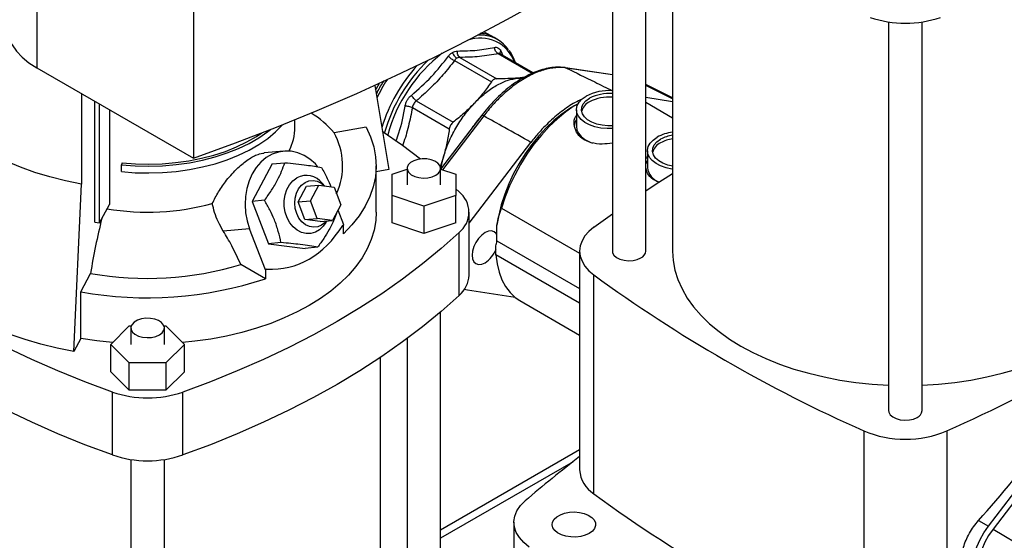
# Model space of a CAD drawing. Extents: x 0.4 to 10.6, y 0.4 to 8.1.
# Drawn here: x 3.1 to 3.9, y 5.5 to 5.9 of the extents above; entities that cross this region are included whole.
import ezdxf

# ---------------------------------------------------------------- set-up
doc = ezdxf.new("R2010")
doc.units = 0
doc.linetypes.add('SLD-SOLID', pattern=[0])
doc.layers.get('0').update_dxf_attribs({"linetype": 'CONTINUOUS'})

msp = doc.modelspace()

# ---------------------------------------------------------------- linework, layer by layer
at = {"color": 7, "linetype": 'SLD-SOLID'}
for p, q in [((3.13299, 6.45543), (3.13299, 5.89821)), ((3.25585, 6.3845), (3.25585, 5.82728)), ((3.63134, 6.01397), (3.63134, 5.75454)), ((3.61035, 5.75454), (3.61035, 6.00238)), ((3.5841, 5.98506), (3.5841, 5.75454)), ((3.80064, 5.93405), (3.80064, 5.62954)), ((3.82688, 5.62954), (3.82688, 5.93405)), ((3.4914, 5.92183), (3.48349, 5.9264)), ((3.49426, 5.92018), (3.4914, 5.92183)), ((3.46042, 5.9038), (3.48928, 5.88714)), ((3.46468, 5.90626), (3.49354, 5.8896)), ((3.52202, 5.89412), (3.4962, 5.90902)), ((3.13299, 5.89821), (3.25585, 5.82728)), ((3.54737, 5.8982), (3.54746, 5.89819)), ((3.5841, 5.89267), (3.54746, 5.89819)), ((3.51529, 5.89085), (3.51017, 5.89013)), ((3.51017, 5.89013), (3.51372, 5.88999)), ((3.39782, 5.88437), (3.40901, 5.81839)), ((3.63134, 5.87464), (3.61035, 5.88503)), ((3.16806, 5.87796), (3.16806, 5.807)), ((3.61035, 5.87503), (3.63134, 5.87186)), ((3.17842, 5.77727), (3.17842, 5.87198)), ((3.18219, 5.77661), (3.18219, 5.86981)), ((3.18988, 5.86537), (3.18988, 5.79113)), ((3.42743, 5.86694), (3.45629, 5.85028)), ((3.43045, 5.87216), (3.45931, 5.8555)), ((3.55722, 5.87002), (3.55392, 5.86811)), ((3.55592, 5.86533), (3.55592, 5.85205)), ((3.63134, 5.85877), (3.61035, 5.8709)), ((3.33535, 5.85171), (3.33535, 5.85749)), ((3.48177, 5.86091), (3.44952, 5.81882)), ((3.39117, 5.85167), (3.36607, 5.84724)), ((3.47186, 5.7764), (3.52032, 5.83967)), ((3.32659, 5.83289), (3.31126, 5.83152)), ((3.45173, 5.82844), (3.44905, 5.82067)), ((3.44965, 5.81932), (3.45173, 5.82844)), ((3.61159, 5.83319), (3.61159, 5.8199)), ((3.19981, 5.82362), (3.19935, 5.82212)), ((3.19935, 5.81677), (3.19935, 5.82212)), ((3.31759, 5.82289), (3.30174, 5.79346)), ((3.31759, 5.82289), (3.32736, 5.82377)), ((3.399, 5.78501), (3.399, 5.82144)), ((3.41146, 5.81475), (3.42328, 5.81869)), ((3.42328, 5.8193), (3.42328, 5.80644)), ((3.44952, 5.80644), (3.44952, 5.8193)), ((3.44952, 5.81869), (3.46133, 5.81475)), ((3.40901, 5.81839), (3.399, 5.81662)), ((3.41146, 5.79813), (3.41146, 5.81475)), ((3.46133, 5.81475), (3.46133, 5.79813)), ((3.16204, 5.67582), (3.16806, 5.807)), ((3.33777, 5.79302), (3.34437, 5.80528)), ((3.34437, 5.80528), (3.35402, 5.80615)), ((3.34742, 5.79388), (3.35402, 5.80615)), ((3.35402, 5.80615), (3.36598, 5.8046)), ((3.35861, 5.80555), (3.35687, 5.80757)), ((3.36598, 5.8046), (3.37133, 5.79079)), ((3.46133, 5.80342), (3.46401, 5.80094)), ((3.4364, 5.78982), (3.41146, 5.79813)), ((3.41146, 5.7767), (3.41146, 5.79813)), ((3.46133, 5.79813), (3.4364, 5.78982)), ((3.46133, 5.7767), (3.46133, 5.79813)), ((3.18219, 5.77661), (3.18988, 5.79113)), ((3.31152, 5.79434), (3.30174, 5.79346)), ((3.30174, 5.79346), (3.3146, 5.76032)), ((3.33777, 5.79302), (3.34742, 5.79388)), ((3.34313, 5.77921), (3.33777, 5.79302)), ((3.35277, 5.78008), (3.34742, 5.79388)), ((3.37133, 5.79079), (3.36473, 5.77853)), ((3.4364, 5.78982), (3.4364, 5.76839)), ((3.49732, 5.78827), (3.55847, 5.75297)), ((3.34313, 5.77921), (3.35277, 5.78008)), ((3.36473, 5.77853), (3.35277, 5.78008)), ((3.37359, 5.77514), (3.36912, 5.78668)), ((3.47186, 5.73571), (3.47186, 5.78501)), ((3.56965, 5.77329), (3.5841, 5.78376)), ((3.17842, 5.77727), (3.18219, 5.77661)), ((3.35509, 5.77767), (3.34313, 5.77921)), ((3.35509, 5.77767), (3.36473, 5.77853)), ((3.35961, 5.7769), (3.36034, 5.77814)), ((3.37278, 5.77467), (3.37359, 5.77514)), ((3.3734, 5.76816), (3.3734, 5.77503)), ((3.4364, 5.76839), (3.41146, 5.7767)), ((3.46133, 5.7767), (3.4364, 5.76839)), ((3.49361, 5.76257), (3.49361, 5.77484)), ((3.29982, 5.77207), (3.27916, 5.77022)), ((3.31235, 5.73978), (3.29982, 5.77207)), ((3.46401, 5.71978), (3.46401, 5.76907)), ((3.32438, 5.7612), (3.3146, 5.76032)), ((3.3146, 5.76032), (3.3433, 5.75661)), ((3.35308, 5.75748), (3.3433, 5.75661)), ((3.55847, 5.71375), (3.49291, 5.75159)), ((3.55847, 5.75454), (3.55847, 5.58309)), ((3.31215, 5.73281), (3.29292, 5.74391)), ((3.16749, 5.72255), (3.17516, 5.73704)), ((3.31215, 5.73977), (3.31235, 5.73978)), ((3.31215, 5.73977), (3.31215, 5.73281)), ((3.31316, 5.74025), (3.31235, 5.73978)), ((3.56965, 5.56434), (3.56965, 5.73579)), ((3.16749, 5.68611), (3.16749, 5.72255)), ((3.47047, 5.72383), (3.46808, 5.72442)), ((3.50806, 5.71817), (3.47047, 5.72383)), ((3.51171, 5.71569), (3.55847, 5.6887)), ((3.44952, 5.4117), (3.44952, 5.70683)), ((3.19107, 5.68143), (3.20547, 5.69583)), ((3.20547, 5.69583), (3.20701, 5.69583)), ((3.23272, 5.69583), (3.23426, 5.69583)), ((3.23426, 5.69583), (3.24865, 5.68143)), ((3.20674, 5.6943), (3.20674, 5.68143)), ((3.23299, 5.68143), (3.23299, 5.6943)), ((3.16749, 5.68611), (3.16204, 5.67582)), ((3.20547, 5.66704), (3.19107, 5.68143)), ((3.19107, 5.66), (3.19107, 5.68143)), ((3.24865, 5.68143), (3.23426, 5.66704)), ((3.24865, 5.66), (3.24865, 5.68143)), ((3.42328, 5.68594), (3.42328, 5.4117)), ((3.23426, 5.66704), (3.20547, 5.66704)), ((3.20547, 5.64561), (3.20547, 5.66704)), ((3.23426, 5.66704), (3.23426, 5.64561)), ((3.40228, 5.4117), (3.40228, 5.67112)), ((3.20547, 5.64561), (3.19107, 5.66)), ((3.24865, 5.66), (3.23426, 5.64561)), ((3.19226, 5.59477), (3.19226, 5.64406)), ((3.23426, 5.64561), (3.20547, 5.64561)), ((3.24747, 5.59477), (3.24747, 5.64406)), ((3.78128, 5.61363), (3.78128, 5.44217)), ((3.84624, 5.61363), (3.84624, 5.44217)), ((3.87878, 5.53888), (3.92858, 5.60388)), ((3.55847, 5.59872), (3.44952, 5.53582)), ((3.92961, 5.59825), (3.88249, 5.53674)), ((3.20674, 5.5912), (3.20674, 5.28669)), ((3.23299, 5.28669), (3.23299, 5.5912)), ((3.50695, 5.54199), (3.50695, 5.49912)), ((3.87105, 5.54334), (3.87878, 5.53888)), ((3.88249, 5.53674), (3.92175, 5.51336))]:
    msp.add_line(p, q, dxfattribs=at)
at = {"color": 8, "linetype": 'SLD-SOLID'}
for p, q in [((3.49658, 5.91135), (3.49839, 5.90776)), ((3.49465, 5.90923), (3.52133, 5.89383)), ((3.5841, 5.89254), (3.54821, 5.89795)), ((3.63134, 5.87395), (3.61035, 5.88436)), ((3.48327, 5.86046), (3.45091, 5.81822)), ((3.49361, 5.76257), (3.55847, 5.72513)), ((3.55327, 5.58946), (3.44952, 5.52957))]:
    msp.add_line(p, q, dxfattribs=at)
at = {"color": 7, "linetype": 'SLD-SOLID', "flags": 128}
for points in [[(3.25585, 5.82728), (3.2887, 5.83926), (3.321, 5.85173), (3.35272, 5.86467), (3.38385, 5.8781), (3.41435, 5.89199), (3.44422, 5.90633), (3.47343, 5.92112), (3.50196, 5.93635), (3.52979, 5.952), (3.5569, 5.96806), (3.58327, 5.98453), (3.60889, 6.00139), (3.63374, 6.01863), (3.6578, 6.03624), (3.68105, 6.05421), (3.70348, 6.07253), (3.72507, 6.09117), (3.74582, 6.11013)], [(3.10901, 5.93164), (3.10952, 5.92635), (3.11106, 5.92112), (3.1136, 5.91603), (3.11711, 5.91113), (3.12156, 5.90649), (3.12687, 5.90216), (3.13299, 5.89821)], [(3.16806, 5.807), (3.15549, 5.80952), (3.14327, 5.81259), (3.13149, 5.81617), (3.1202, 5.82025), (3.10948, 5.82481), (3.09938, 5.82982), (3.08997, 5.83526), (3.08129, 5.84109), (3.07339, 5.84728), (3.06631, 5.85379), (3.06011, 5.86059), (3.05481, 5.86764), (3.05044, 5.87491)], [(3.5841, 5.85047), (3.57992, 5.85045), (3.57508, 5.85092), (3.57047, 5.85191), (3.56627, 5.85338), (3.56264, 5.85529), (3.55969, 5.85756), (3.55755, 5.86012), (3.55627, 5.86286), (3.55592, 5.86569), (3.55651, 5.86851), (3.558, 5.87121), (3.56036, 5.8737), (3.56349, 5.87589)], [(3.5841, 5.85275), (3.58062, 5.8527), (3.5761, 5.85311), (3.57182, 5.85406), (3.56798, 5.8555), (3.56474, 5.85737), (3.56224, 5.85959), (3.5606, 5.86206), (3.55988, 5.86467), (3.56012, 5.86731), (3.56131, 5.86987), (3.56339, 5.87222), (3.56627, 5.87428)], [(3.55392, 5.86811), (3.55076, 5.86619), (3.54446, 5.8618), (3.53827, 5.85672), (3.53224, 5.85101), (3.52644, 5.84472), (3.52093, 5.83793), (3.51578, 5.8307), (3.51104, 5.82312), (3.50675, 5.81526), (3.50297, 5.80721), (3.49974, 5.79906), (3.49708, 5.79088), (3.49503, 5.78278), (3.49361, 5.77484)], [(3.55722, 5.87002), (3.55428, 5.86822), (3.54759, 5.86356), (3.54102, 5.85816), (3.53462, 5.8521), (3.52846, 5.84542), (3.52262, 5.83821), (3.51716, 5.83054), (3.51212, 5.82249), (3.50758, 5.81414), (3.50357, 5.8056), (3.50014, 5.79694), (3.49732, 5.78827)], [(3.19935, 5.81677), (3.21006, 5.81596), (3.22084, 5.81573), (3.23162, 5.81607), (3.2423, 5.81697), (3.2528, 5.81843), (3.26301, 5.82044), (3.27287, 5.82298), (3.28229, 5.82603), (3.29118, 5.82956), (3.29948, 5.83355), (3.30711, 5.83795), (3.31401, 5.84274), (3.32013, 5.84788), (3.32541, 5.85331), (3.32564, 5.85357)], [(3.19935, 5.82212), (3.21006, 5.82132), (3.22084, 5.82109), (3.23162, 5.82143), (3.2423, 5.82233), (3.2528, 5.82379), (3.26301, 5.8258), (3.27287, 5.82834), (3.28229, 5.83139), (3.29118, 5.83492), (3.29948, 5.8389), (3.30711, 5.84331), (3.31401, 5.8481), (3.31621, 5.84983)], [(3.39117, 5.85167), (3.39466, 5.84406), (3.39713, 5.83632), (3.39858, 5.82849), (3.39899, 5.82061), (3.39836, 5.81275), (3.3967, 5.80493), (3.39401, 5.79721), (3.39031, 5.78963), (3.38562, 5.78223), (3.37997, 5.77506), (3.3734, 5.76816)], [(3.55592, 5.85205), (3.55627, 5.84957), (3.55755, 5.84683), (3.55969, 5.84428), (3.56264, 5.84201), (3.56627, 5.8401), (3.56865, 5.83918)], [(3.19981, 5.82362), (3.21028, 5.82283), (3.22082, 5.8226), (3.23136, 5.82293), (3.2418, 5.82382), (3.25206, 5.82525), (3.26205, 5.82721), (3.27169, 5.82969), (3.2809, 5.83267), (3.28959, 5.83613), (3.29771, 5.84002), (3.30517, 5.84433), (3.30941, 5.84717)], [(3.40377, 5.84859), (3.41968, 5.83743), (3.43383, 5.82673)], [(3.63134, 5.81869), (3.63075, 5.81877), (3.62615, 5.81977), (3.62195, 5.82124), (3.61832, 5.82315), (3.61537, 5.82542), (3.61322, 5.82797), (3.61195, 5.83072), (3.6116, 5.83355), (3.61218, 5.83636), (3.61368, 5.83907), (3.61604, 5.84156), (3.61916, 5.84374)], [(3.6316, 5.821), (3.6275, 5.82192), (3.62365, 5.82336), (3.62041, 5.82523), (3.61792, 5.82745), (3.61628, 5.82992), (3.61556, 5.83253), (3.6158, 5.83517), (3.61699, 5.83772), (3.61907, 5.84008), (3.62195, 5.84214)], [(3.35312, 5.8209), (3.35139, 5.8228), (3.34712, 5.82659), (3.34248, 5.82955), (3.33757, 5.83163), (3.3325, 5.83277), (3.32738, 5.83294), (3.32233, 5.83216), (3.31746, 5.83042), (3.31289, 5.82778), (3.3087, 5.82429), (3.305, 5.82003), (3.30187, 5.81509), (3.29938, 5.80958), (3.29758, 5.80363), (3.29652, 5.79737), (3.29621, 5.79095), (3.29667, 5.78449), (3.29788, 5.77815), (3.29982, 5.77207)], [(3.44568, 5.81394), (3.44784, 5.81559), (3.44915, 5.81751), (3.44951, 5.81956), (3.44891, 5.82159), (3.44737, 5.82346), (3.44502, 5.82501), (3.44203, 5.82614), (3.43863, 5.82677), (3.43506, 5.82684), (3.43158, 5.82635), (3.42847, 5.82534), (3.42594, 5.82388), (3.42419, 5.82208), (3.42334, 5.82008), (3.42347, 5.81801), (3.42455, 5.81605), (3.42651, 5.81432), (3.4292, 5.81297), (3.43243, 5.81208), (3.43595, 5.81173), (3.43951, 5.81194), (3.44283, 5.8127), (3.44568, 5.81394)], [(3.61159, 5.82541), (3.61062, 5.82355), (3.61035, 5.8228)], [(3.35961, 5.7769), (3.35749, 5.77392), (3.35461, 5.77121), (3.35133, 5.76932), (3.34779, 5.76832), (3.34413, 5.76824), (3.3405, 5.7691), (3.33705, 5.77086), (3.33393, 5.77345), (3.33125, 5.77675), (3.32913, 5.78064), (3.32766, 5.78496), (3.3269, 5.78952), (3.32687, 5.79415), (3.32758, 5.79865), (3.329, 5.80284), (3.33107, 5.80655), (3.33371, 5.80962), (3.33681, 5.81193), (3.33681, 5.81193)], [(3.61035, 5.8018), (3.61761, 5.80658), (3.63134, 5.81539)], [(3.33674, 5.78398), (3.33562, 5.78789), (3.33521, 5.79198), (3.33552, 5.79605), (3.33655, 5.79989), (3.33824, 5.80331), (3.34051, 5.80613), (3.34324, 5.80822), (3.34629, 5.80947), (3.34952, 5.80981), (3.35275, 5.80924), (3.35584, 5.80778), (3.35856, 5.80556)], [(3.399, 5.78501), (3.39863, 5.77839), (3.39734, 5.77097), (3.39513, 5.76362), (3.392, 5.75639), (3.38798, 5.7493), (3.38308, 5.7424), (3.37734, 5.73572), (3.37077, 5.72929), (3.36343, 5.72316), (3.35533, 5.71734), (3.34653, 5.71188), (3.33707, 5.7068), (3.327, 5.70213), (3.31638, 5.69789), (3.30525, 5.6941), (3.29367, 5.69078), (3.28172, 5.68796), (3.26944, 5.68563), (3.2569, 5.68383), (3.24728, 5.68281)], [(3.36013, 5.77812), (3.35895, 5.77682), (3.35623, 5.77473), (3.35317, 5.77348), (3.34995, 5.77314), (3.34671, 5.77371), (3.34362, 5.77517), (3.34084, 5.77745), (3.33851, 5.78044), (3.33674, 5.78398)], [(3.56965, 5.77329), (3.56572, 5.76996), (3.56259, 5.76635), (3.56032, 5.76253), (3.55893, 5.75857), (3.55847, 5.75454), (3.55893, 5.75052), (3.56032, 5.74656), (3.56259, 5.74274), (3.56572, 5.73913), (3.56965, 5.73579)], [(3.19226, 5.64406), (3.17062, 5.65212), (3.14954, 5.66066), (3.12905, 5.66966), (3.10917, 5.6791), (3.08994, 5.68899), (3.07139, 5.69929), (3.05354, 5.71001), (3.03642, 5.72111), (3.02005, 5.73258), (3.00446, 5.74441), (2.98967, 5.75658), (2.97571, 5.76907)], [(3.46401, 5.76907), (3.45005, 5.75658), (3.43527, 5.74441), (3.41968, 5.73258), (3.40331, 5.72111), (3.38619, 5.71001), (3.36834, 5.69929), (3.34978, 5.68899), (3.33055, 5.6791), (3.31068, 5.66966), (3.29018, 5.66066), (3.2691, 5.65212), (3.24747, 5.64406)], [(3.49361, 5.76748), (3.49317, 5.76821), (3.49155, 5.76972), (3.48944, 5.77037), (3.48697, 5.77013), (3.48433, 5.769), (3.48169, 5.76708), (3.47923, 5.76448), (3.47711, 5.76138), (3.47549, 5.75801), (3.47447, 5.75457), (3.47412, 5.75132), (3.47447, 5.74847), (3.47549, 5.74622), (3.47711, 5.74471), (3.47923, 5.74406), (3.48169, 5.7443), (3.48433, 5.74543), (3.48433, 5.74543)], [(3.16204, 5.67582), (3.14898, 5.67841), (3.13628, 5.68153), (3.12397, 5.68514), (3.11214, 5.68925), (3.10083, 5.69382), (3.0901, 5.69883), (3.08001, 5.70427), (3.07059, 5.7101), (3.0619, 5.71629), (3.05399, 5.72282), (3.04688, 5.72965), (3.04061, 5.73675), (3.03521, 5.74409), (3.03072, 5.75162)], [(3.49291, 5.75159), (3.49381, 5.74449), (3.49538, 5.73793), (3.4976, 5.73196), (3.50045, 5.72666), (3.50391, 5.72208), (3.50793, 5.71827), (3.51171, 5.71569)], [(3.5841, 5.75454), (3.58429, 5.75326), (3.58537, 5.75129), (3.58733, 5.74956), (3.59003, 5.74821), (3.59325, 5.74732), (3.59678, 5.74697), (3.60033, 5.74718), (3.60366, 5.74794), (3.6065, 5.74919)], [(3.63134, 5.75454), (3.63181, 5.74703), (3.6332, 5.73956), (3.63551, 5.73216), (3.63873, 5.72488), (3.64285, 5.71774), (3.64783, 5.7108), (3.65366, 5.70408), (3.6603, 5.69761), (3.66773, 5.69144), (3.6759, 5.68558), (3.68477, 5.68008), (3.6943, 5.67496), (3.70444, 5.67024), (3.71514, 5.66595), (3.72634, 5.66212), (3.73798, 5.65875), (3.75001, 5.65588), (3.76237, 5.6535), (3.77498, 5.65164), (3.7878, 5.65031), (3.80064, 5.64951)], [(3.19226, 5.59477), (3.17062, 5.60283), (3.14954, 5.61136), (3.12905, 5.62036), (3.10917, 5.62981), (3.08994, 5.6397), (3.07139, 5.65), (3.05354, 5.66071), (3.03642, 5.67181), (3.02005, 5.68329), (3.00446, 5.69512), (2.98967, 5.70729), (2.97571, 5.71978)], [(3.46401, 5.71978), (3.45005, 5.70729), (3.43527, 5.69512), (3.41968, 5.68329), (3.40331, 5.67181), (3.38619, 5.66071), (3.36834, 5.65), (3.34978, 5.6397), (3.33055, 5.62981), (3.31068, 5.62036), (3.29018, 5.61136), (3.2691, 5.60283), (3.24747, 5.59477)], [(3.22914, 5.68894), (3.2313, 5.69058), (3.23261, 5.6925), (3.23298, 5.69456), (3.23237, 5.69659), (3.23084, 5.69845), (3.22849, 5.70001), (3.2255, 5.70114), (3.22209, 5.70176), (3.21852, 5.70183), (3.21505, 5.70135), (3.21193, 5.70033), (3.20941, 5.69888), (3.20765, 5.69708), (3.20681, 5.69507), (3.20693, 5.69301), (3.20801, 5.69104), (3.20997, 5.68932), (3.21267, 5.68796), (3.21589, 5.68708), (3.21942, 5.68673), (3.22297, 5.68694), (3.22629, 5.68769), (3.22914, 5.68894)], [(3.19245, 5.68281), (3.17997, 5.68419), (3.16749, 5.68611)], [(3.82688, 5.64951), (3.83972, 5.65031), (3.85253, 5.65164), (3.86515, 5.6535), (3.87751, 5.65588), (3.88954, 5.65875), (3.90118, 5.66212), (3.91238, 5.66595), (3.92308, 5.67024), (3.93321, 5.67496), (3.94275, 5.68008)], [(3.80064, 5.62954), (3.80083, 5.62825), (3.80191, 5.62629), (3.80387, 5.62456), (3.80656, 5.62321), (3.80979, 5.62232), (3.81331, 5.62197), (3.81687, 5.62218), (3.82019, 5.62294), (3.82304, 5.62418)], [(3.51903, 5.52264), (3.51468, 5.52615), (3.51125, 5.52997), (3.50878, 5.53404), (3.50734, 5.53827), (3.50696, 5.54257), (3.50763, 5.54686), (3.50935, 5.55105), (3.51208, 5.55506), (3.51577, 5.5588)], [(3.56599, 5.53327), (3.56289, 5.53185), (3.5593, 5.53089), (3.55542, 5.53042), (3.55146, 5.53049), (3.54763, 5.53108), (3.54414, 5.53217), (3.54118, 5.53369), (3.53891, 5.53556), (3.53745, 5.53769), (3.53688, 5.53995), (3.53722, 5.54223), (3.53847, 5.5444), (3.54055, 5.54634), (3.54335, 5.54796), (3.54672, 5.54916), (3.55048, 5.54988), (3.55443, 5.55008), (3.55834, 5.54975), (3.56203, 5.5489), (3.56527, 5.54759), (3.5679, 5.54588), (3.56978, 5.54387), (3.57081, 5.54166), (3.57092, 5.53938), (3.57012, 5.53714), (3.56845, 5.53507), (3.56599, 5.53327)], [(3.87623, 5.48876), (3.8753, 5.48914), (3.8723, 5.49108), (3.86988, 5.49387), (3.86811, 5.49744), (3.86702, 5.50169), (3.86665, 5.5065), (3.86702, 5.51173), (3.86811, 5.51723), (3.86988, 5.52286), (3.8723, 5.52844), (3.8753, 5.53383), (3.87878, 5.53888)], [(3.88249, 5.53674), (3.87901, 5.5317), (3.87602, 5.52631), (3.8736, 5.52072), (3.87182, 5.5151), (3.87073, 5.50959), (3.87036, 5.50436), (3.87073, 5.49956), (3.87182, 5.49531), (3.8736, 5.49174), (3.87602, 5.48894), (3.87867, 5.48717)]]:
    msp.add_lwpolyline(points, dxfattribs=at)
at = {"color": 8, "linetype": 'SLD-SOLID', "flags": 128}
for points in [[(3.48284, 5.92366), (3.48156, 5.92374), (3.47841, 5.92372)], [(3.54746, 5.89819), (3.54765, 5.89815), (3.54821, 5.89795)], [(3.39847, 5.88054), (3.39917, 5.88186), (3.40151, 5.88605)]]:
    msp.add_lwpolyline(points, dxfattribs=at)
at = {"color": 7, "linetype": 'SLD-SOLID'}
for centre, radius, start, end in [((3.81376, 6.01872), 0.08567, 251.20241, 288.79759), ((3.478, 5.89823), 0.02714, 60.40092, 83.24398), ((3.48085, 5.89696), 0.02677, 34.87701, 85.74743), ((3.52637, 5.81331), 0.12873, 137.68589, 162.7847), ((3.58142, 5.84155), 0.03874, 86.04024, 117.58285), ((3.58156, 5.84483), 0.03318, 85.60744, 117.4331), ((3.58156, 5.84204), 0.03318, 85.60744, 117.4331), ((3.5711, 5.86108), 0.01148, 114.88407, 165.58093), ((3.30615, 5.79545), 0.0792, 40.83788, 58.1072), ((3.5643, 5.85194), 0.0101, 146.19705, 179.3993), ((3.2937, 5.85211), 0.04165, 332.58917, 359.45233), ((3.31944, 5.8215), 0.05326, 335.60933, 28.90738), ((3.63561, 5.81378), 0.03418, 97.17203, 118.76414), ((3.63583, 5.81683), 0.02886, 98.93654, 118.74046), ((3.63583, 5.81404), 0.02886, 98.93654, 118.74046), ((3.62678, 5.82894), 0.01148, 114.88407, 165.58093), ((3.62571, 5.82188), 0.01425, 187.98104, 249.20997), ((3.34429, 5.798), 0.01581, 37.27202, 118.24337), ((3.4513, 5.78501), 0.02038, 308.57098, 51.42902), ((3.21972, 5.97848), 0.19346, 260.57012, 285.23021), ((3.65103, 5.66165), 0.4818, 165.77864, 170.99814), ((3.48318, 5.7628), 0.01043, 336.59374, 358.76647), ((3.47243, 5.76403), 0.02209, 302.61535, 338.62929), ((3.60384, 5.75516), 0.00654, 294.06265, 354.61721), ((3.21966, 5.98687), 0.25377, 259.90088, 286.77899), ((3.44978, 5.73668), 0.0221, 310.09122, 357.48989), ((4.25017, 6.67023), 1.15598, 233.93568, 246.06969), ((3.37735, 6.67023), 1.15598, 293.93031, 306.06432), ((3.21951, 6.01398), 0.29604, 259.87924, 288.23531), ((3.21986, 5.72516), 0.08567, 251.20241, 288.79759), ((3.82037, 5.63015), 0.00654, 294.06265, 354.61721), ((3.81376, 5.69051), 0.08346, 247.09658, 292.90342), ((3.21986, 5.67587), 0.08567, 251.20241, 288.79759), ((4.09701, 4.88614), 0.88899, 127.28538, 130.82979), ((3.58235, 5.58463), 0.02393, 183.67989, 237.95261), ((4.20025, 6.42204), 1.06457, 233.67605, 240.58939)]:
    msp.add_arc(centre, radius, start, end, dxfattribs=at)
at = {"color": 8, "linetype": 'SLD-SOLID'}
for centre, radius, start, end in [((3.48063, 5.89298), 0.02853, 19.46646, 110.12393), ((3.52768, 5.81248), 0.12701, 133.79863, 164.0488), ((3.52439, 5.81418), 0.12049, 127.62649, 164.85756), ((3.51883, 5.81766), 0.1321, 147.40811, 154.58018), ((3.54949, 5.80043), 0.09073, 138.85232, 146.23791), ((3.48202, 5.85904), 0.00189, 48.8644, 97.64086)]:
    msp.add_arc(centre, radius, start, end, dxfattribs=at)
at = {"color": 7, "linetype": 'SLD-SOLID'}
for centre, major_axis, ratio, start_param, end_param in [((3.21986, 6.07476), (-0.11659, 0.33111), 0.410741, 2.980709, 3.455911), ((3.08995, 6.15137), (1.00483, 1.03084), 0.685368, 4.78875, 4.846225)]:
    msp.add_ellipse(centre, major_axis=major_axis, ratio=ratio, start_param=start_param, end_param=end_param, dxfattribs=at)
for points, knots in [([(3.4914, 5.92183), (3.48882, 5.92318), (3.48545, 5.92494), (3.48134, 5.92497), (3.48038, 5.92498)], [0, 0, 0, 0, 0.7678324, 1, 1, 1, 1]), ([(3.45888, 5.91025), (3.45949, 5.91055), (3.4607, 5.91116), (3.46195, 5.91124), (3.46258, 5.91129)], [0, 0, 0, 0, 0.498274, 1, 1, 1, 1]), ([(3.46258, 5.91129), (3.46798, 5.91139), (3.47878, 5.91161), (3.4874, 5.91332), (3.4917, 5.91417)], [0, 0, 0, 0, 0.499998, 1, 1, 1, 1]), ([(3.46468, 5.90626), (3.46438, 5.90651), (3.46376, 5.90702), (3.46307, 5.90826), (3.46263, 5.90973), (3.4626, 5.91078), (3.46258, 5.91129)], [0, 0, 0, 0, 0.244372, 0.5, 0.755628, 1, 1, 1, 1]), ([(3.4917, 5.91417), (3.49217, 5.91423), (3.49309, 5.91434), (3.49441, 5.91384), (3.49561, 5.91289), (3.49626, 5.91186), (3.49658, 5.91135)], [0, 0, 0, 0, 0.251, 0.499996, 0.749002, 1, 1, 1, 1]), ([(3.49465, 5.90923), (3.49426, 5.90947), (3.49346, 5.90996), (3.49253, 5.91118), (3.49187, 5.91262), (3.49176, 5.91366), (3.4917, 5.91417)], [0, 0, 0, 0, 0.244372, 0.5, 0.755628, 1, 1, 1, 1]), ([(3.5081, 5.90216), (3.50772, 5.90324), (3.50682, 5.90587), (3.5052, 5.90907), (3.50382, 5.911), (3.5033, 5.91172)], [0, 0, 0, 0, 0.306302, 0.741066, 1, 1, 1, 1]), ([(3.42656, 5.87656), (3.43199, 5.88133), (3.44284, 5.89087), (3.4514, 5.90182), (3.45568, 5.9073)], [0, 0, 0, 0, 0.5, 1, 1, 1, 1]), ([(3.46042, 5.9038), (3.45747, 5.90003), (3.45162, 5.89256), (3.44156, 5.88196), (3.43416, 5.87544), (3.43045, 5.87216)], [0, 0, 0, 0, 0.336378, 0.666832, 1, 1, 1, 1]), ([(3.45568, 5.9073), (3.45617, 5.9079), (3.45713, 5.9091), (3.4583, 5.90987), (3.45888, 5.91025)], [0, 0, 0, 0, 0.501592, 1, 1, 1, 1]), ([(3.45568, 5.9073), (3.45598, 5.90696), (3.45661, 5.90625), (3.45784, 5.90524), (3.45916, 5.90437), (3.46, 5.90399), (3.46042, 5.9038)], [0, 0, 0, 0, 0.244372, 0.5, 0.755628, 1, 1, 1, 1]), ([(3.4623, 5.90566), (3.46195, 5.9059), (3.46122, 5.90639), (3.46023, 5.90752), (3.45939, 5.90885), (3.45905, 5.90979), (3.45888, 5.91025)], [0, 0, 0, 0, 0.2439628, 0.4991585, 0.7548026, 1, 1, 1, 1]), ([(3.4623, 5.90566), (3.46195, 5.90543), (3.46123, 5.90494), (3.46069, 5.90419), (3.46042, 5.9038)], [0, 0, 0, 0, 0.495064, 1, 1, 1, 1]), ([(3.46468, 5.90626), (3.46426, 5.90625), (3.46344, 5.90622), (3.46268, 5.90585), (3.4623, 5.90566)], [0, 0, 0, 0, 0.504999, 1, 1, 1, 1]), ([(3.49465, 5.90923), (3.49237, 5.90878), (3.48777, 5.90788), (3.48037, 5.907), (3.47267, 5.90644), (3.46737, 5.90632), (3.46468, 5.90626)], [0, 0, 0, 0, 0.262218, 0.528042, 0.759828, 1, 1, 1, 1]), ([(3.54737, 5.89823), (3.54733, 5.89824), (3.5457, 5.89845), (3.54214, 5.89872), (3.53663, 5.89838), (3.53082, 5.89729), (3.52484, 5.89544), (3.51876, 5.89285), (3.51267, 5.88954), (3.50664, 5.88556), (3.50068, 5.88094), (3.49486, 5.87572), (3.48923, 5.86995), (3.48489, 5.86492), (3.48247, 5.86183), (3.48177, 5.86092)], [0, 0, 0, 0, 0.002302, 0.083465, 0.168865, 0.255631, 0.343578, 0.432106, 0.520475, 0.608397, 0.696777, 0.785619, 0.874552, 0.963236, 1, 1, 1, 1]), ([(3.54821, 5.89795), (3.54821, 5.89795), (3.54627, 5.89825), (3.5413, 5.89856), (3.53273, 5.89742), (3.52266, 5.89394), (3.51232, 5.88831), (3.50279, 5.88127), (3.49417, 5.87329), (3.48793, 5.86638), (3.48439, 5.86193), (3.48327, 5.86046), (3.48327, 5.86046)], [0, 0, 0, 0, 0.000002, 0.100507, 0.248227, 0.400228, 0.54799, 0.700039, 0.819775, 0.941751, 0.999998, 1, 1, 1, 1]), ([(3.49354, 5.8896), (3.49313, 5.88958), (3.49233, 5.88953), (3.49118, 5.88903), (3.49012, 5.88826), (3.48956, 5.88752), (3.48928, 5.88714)], [0, 0, 0, 0, 0.252193, 0.499633, 0.747467, 1, 1, 1, 1]), ([(3.51017, 5.89013), (3.50759, 5.88993), (3.50241, 5.88952), (3.4965, 5.88957), (3.49354, 5.8896)], [0, 0, 0, 0, 0.498344, 1, 1, 1, 1]), ([(3.48928, 5.88714), (3.48726, 5.88424), (3.48325, 5.87846), (3.47837, 5.87306), (3.47594, 5.87037)], [0, 0, 0, 0, 0.502127, 1, 1, 1, 1]), ([(3.42168, 5.86811), (3.42186, 5.86892), (3.42222, 5.87052), (3.42332, 5.8728), (3.42474, 5.87489), (3.42595, 5.876), (3.42656, 5.87656)], [0, 0, 0, 0, 0.251029, 0.499963, 0.748933, 1, 1, 1, 1]), ([(3.43045, 5.87216), (3.43012, 5.87244), (3.42946, 5.87301), (3.42838, 5.87415), (3.42736, 5.87538), (3.42682, 5.87618), (3.42656, 5.87656)], [0, 0, 0, 0, 0.244372, 0.5, 0.755628, 1, 1, 1, 1]), ([(3.55981, 5.87317), (3.55903, 5.87286), (3.55476, 5.87116), (3.54682, 5.86597), (3.5364, 5.85764), (3.52748, 5.84863), (3.52238, 5.84223), (3.52032, 5.83967)], [0, 0, 0, 0, 0.056763, 0.313797, 0.570714, 0.827632, 1, 1, 1, 1]), ([(3.42743, 5.86694), (3.42703, 5.86709), (3.4262, 5.86738), (3.42468, 5.86773), (3.4231, 5.868), (3.42215, 5.86808), (3.42168, 5.86811)], [0, 0, 0, 0, 0.244372, 0.5000001, 0.7556281, 1, 1, 1, 1]), ([(3.43045, 5.87216), (3.43005, 5.87183), (3.42926, 5.87118), (3.42836, 5.86991), (3.4277, 5.86848), (3.42752, 5.86746), (3.42743, 5.86694)], [0, 0, 0, 0, 0.250633, 0.496333, 0.745634, 1, 1, 1, 1]), ([(3.47594, 5.87037), (3.47336, 5.86777), (3.46817, 5.86254), (3.46227, 5.85786), (3.45931, 5.8555)], [0, 0, 0, 0, 0.498045, 1, 1, 1, 1]), ([(3.52032, 5.83967), (3.51342, 5.84357), (3.50109, 5.85053), (3.48871, 5.85743), (3.48327, 5.86046)], [0, 0, 0, 0, 0.560028, 1, 1, 1, 1]), ([(3.5841, 5.83917), (3.58145, 5.83879), (3.57566, 5.83796), (3.56726, 5.83909), (3.5602, 5.84241), (3.55554, 5.84761), (3.5539, 5.85377), (3.55411, 5.85861), (3.55573, 5.86065), (3.55592, 5.86087)], [0, 0, 0, 0, 0.145181, 0.317113, 0.48418, 0.645267, 0.808619, 0.978777, 1, 1, 1, 1]), ([(3.45629, 5.85028), (3.45574, 5.84654), (3.45463, 5.83908), (3.45269, 5.83198), (3.45173, 5.82844)], [0, 0, 0, 0, 0.502128, 1, 1, 1, 1]), ([(3.45931, 5.8555), (3.45892, 5.85516), (3.45814, 5.8545), (3.45725, 5.85321), (3.45658, 5.8518), (3.45639, 5.85079), (3.45629, 5.85028)], [0, 0, 0, 0, 0.252193, 0.499633, 0.747467, 1, 1, 1, 1]), ([(3.27055, 5.79181), (3.27209, 5.79486), (3.27523, 5.80108), (3.28075, 5.80885), (3.28602, 5.81509), (3.29037, 5.81952), (3.29466, 5.82329), (3.29869, 5.82631), (3.30267, 5.82872), (3.3071, 5.83081), (3.30972, 5.83114), (3.31129, 5.83134)], [0, 0, 0, 0, 0.165198, 0.336191, 0.435558, 0.537265, 0.619947, 0.704894, 0.787658, 0.873183, 1, 1, 1, 1]), ([(3.61035, 5.82404), (3.61032, 5.82546), (3.6103, 5.82715), (3.61141, 5.82851), (3.61159, 5.82873)], [0, 0, 0, 0, 0.83377, 1, 1, 1, 1]), ([(3.31152, 5.79434), (3.31338, 5.79693), (3.31715, 5.80218), (3.32163, 5.80986), (3.32504, 5.81712), (3.32658, 5.82154), (3.32736, 5.82377)], [0, 0, 0, 0, 0.264285, 0.534132, 0.764978, 1, 1, 1, 1]), ([(3.32736, 5.82377), (3.33034, 5.82349), (3.33636, 5.82292), (3.34418, 5.82199), (3.35078, 5.82102), (3.35429, 5.82038), (3.35606, 5.82005)], [0, 0, 0, 0, 0.264285, 0.534132, 0.764978, 1, 1, 1, 1]), ([(3.35606, 5.82005), (3.35769, 5.81723), (3.36054, 5.81229), (3.36266, 5.80712), (3.36357, 5.80491)], [0, 0, 0, 0, 0.572709, 1, 1, 1, 1]), ([(3.62065, 5.80852), (3.61909, 5.80916), (3.61519, 5.81074), (3.61144, 5.81508), (3.61065, 5.81872), (3.61031, 5.82033)], [0, 0, 0, 0, 0.270551, 0.677077, 1, 1, 1, 1]), ([(3.27916, 5.77022), (3.27782, 5.77256), (3.27511, 5.77731), (3.27224, 5.78465), (3.27109, 5.78949), (3.27055, 5.79181)], [0, 0, 0, 0, 0.33645, 0.682902, 1, 1, 1, 1]), ([(3.32438, 5.7612), (3.32375, 5.76412), (3.32249, 5.77001), (3.31951, 5.77865), (3.31579, 5.78684), (3.31295, 5.79182), (3.31152, 5.79434)], [0, 0, 0, 0, 0.264285, 0.534132, 0.764978, 1, 1, 1, 1]), ([(3.49361, 5.77484), (3.49407, 5.7772), (3.495, 5.78196), (3.49655, 5.78616), (3.49732, 5.78827)], [0, 0, 0, 0, 0.497769, 1, 1, 1, 1]), ([(3.36816, 5.7849), (3.36751, 5.78305), (3.36594, 5.77865), (3.36249, 5.77172), (3.35803, 5.76436), (3.35474, 5.75979), (3.35308, 5.75748)], [0, 0, 0, 0, 0.208829, 0.499017, 0.747263, 1, 1, 1, 1]), ([(3.29292, 5.74391), (3.29064, 5.7489), (3.28654, 5.75789), (3.28143, 5.76643), (3.27916, 5.77022)], [0, 0, 0, 0, 0.5558889, 1, 1, 1, 1]), ([(3.35308, 5.75748), (3.35108, 5.75785), (3.34704, 5.75859), (3.33995, 5.75959), (3.33229, 5.76046), (3.32703, 5.76095), (3.32438, 5.7612)], [0, 0, 0, 0, 0.264285, 0.534132, 0.764978, 1, 1, 1, 1]), ([(3.49291, 5.75159), (3.49289, 5.75282), (3.49286, 5.75488), (3.49279, 5.75756), (3.49276, 5.75865)], [0, 0, 0, 0, 0.594695, 1, 1, 1, 1]), ([(3.86615, 5.49449), (3.86538, 5.49494), (3.86346, 5.49604), (3.86112, 5.4988), (3.85912, 5.50249), (3.85793, 5.50687), (3.85753, 5.51174), (3.85796, 5.51698), (3.85918, 5.52243), (3.86118, 5.52796), (3.86387, 5.53339), (3.86715, 5.53862), (3.86975, 5.54177), (3.87105, 5.54334)], [0, 0, 0, 0, 0.063988, 0.158193, 0.252396, 0.346235, 0.440072, 0.5335, 0.626928, 0.720345, 0.813763, 0.906881, 1, 1, 1, 1])]:
    msp.add_open_spline(points, degree=3, knots=knots, dxfattribs=at)
at = {"color": 8, "linetype": 'SLD-SOLID'}
for points, knots in [([(3.49658, 5.90854), (3.49647, 5.90871), (3.49618, 5.90918), (3.49615, 5.91017), (3.49644, 5.91096), (3.49658, 5.91135)], [0, 0, 0, 0, 0.222077, 0.619795, 1, 1, 1, 1]), ([(3.49621, 5.90901), (3.49595, 5.90913), (3.49543, 5.90938), (3.49491, 5.90928), (3.49465, 5.90923)], [0, 0, 0, 0, 0.484888, 1, 1, 1, 1]), ([(3.54821, 5.89795), (3.55557, 5.89431), (3.56755, 5.88838), (3.57949, 5.88246), (3.5841, 5.88017)], [0, 0, 0, 0, 0.613712, 1, 1, 1, 1]), ([(3.40499, 5.88798), (3.40313, 5.88509), (3.4009, 5.88164), (3.39928, 5.87794), (3.39901, 5.87733)], [0, 0, 0, 0, 0.836203, 1, 1, 1, 1]), ([(3.41448, 5.84075), (3.4153, 5.84288), (3.41862, 5.8515), (3.42037, 5.86097), (3.42168, 5.86811)], [0, 0, 0, 0, 0.2462, 1, 1, 1, 1]), ([(3.42743, 5.86694), (3.42643, 5.86205), (3.42444, 5.85236), (3.42167, 5.84243), (3.41979, 5.83757), (3.41961, 5.83711)], [0, 0, 0, 0, 0.4795289, 0.9508037, 1, 1, 1, 1])]:
    msp.add_open_spline(points, degree=3, knots=knots, dxfattribs=at)
at = {"color": 7, "linetype": 'SLD-SOLID'}
for points in [[(3.47594, 5.87037), (3.47871, 5.87309), (3.48425, 5.87852), (3.49305, 5.88447), (3.50186, 5.88869), (3.5074, 5.88965), (3.51017, 5.89013)], [(3.45173, 5.82844), (3.45301, 5.83223), (3.45555, 5.8398), (3.46125, 5.8509), (3.46801, 5.86138), (3.4733, 5.86738), (3.47594, 5.87037)]]:
    msp.add_open_spline(points, degree=3, dxfattribs=at)

doc.saveas('drawing.dxf')
